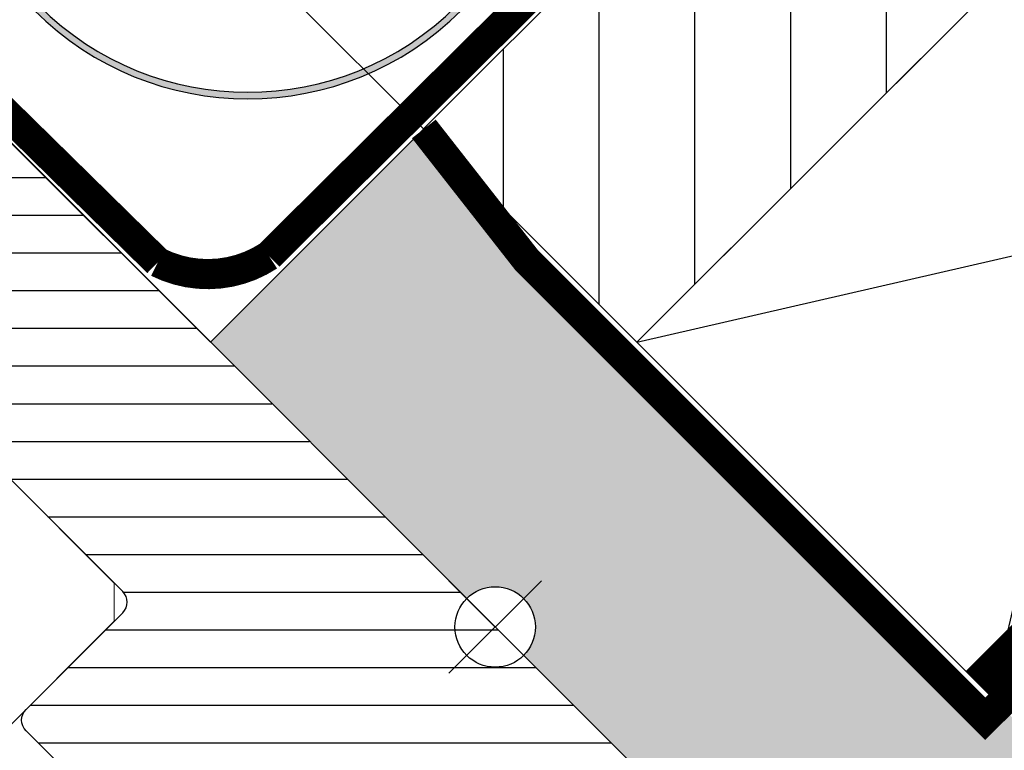
# Model space of a CAD drawing. Extents: x -2087 to 6554, y -342 to 1183.
# Drawn here: x -1227 to -1129, y 615 to 688 of the extents above; entities that cross this region are included whole.
import ezdxf

# ---------------------------------------------------------------- set-up
doc = ezdxf.new("R2010")
doc.units = 0
doc.header["$LTSCALE"] = 60
doc.header["$PDMODE"] = 1
doc.header["$PDSIZE"] = 3
doc.layers.get('DEFPOINTS').update_dxf_attribs({"linetype": 'CONTINUOUS'})
for name, color, linetype in [('C13', 6, 'CONTINUOUS'), ('VELUX_CYAN', 4, 'CONTINUOUS'), ('VELUX_FLASHING', 4, 'CONTINUOUS'), ('VELUX_GELB', 2, 'CONTINUOUS'), ('VELUX_GRÜN', 3, 'CONTINUOUS'), ('VELUX_HATCH', 1, 'CONTINUOUS'), ('VELUX_LINNING', 2, 'CONTINUOUS'), ('VELUX_ROT', 1, 'CONTINUOUS'), ('VELUX_TEXT', 3, 'CONTINUOUS'), ('VELUX_WEIß', 7, 'CONTINUOUS')]:
    doc.layers.add(name, color=color, linetype=linetype)
doc.styles.add('STIL_NEU', font='simplex.shx')
doc.dimstyles.new('HN_5', dxfattribs={"dimscale": 5, "dimtxt": 2, "dimasz": 2, "dimexe": 1.5, "dimexo": 0, "dimgap": 0.5, "dimtad": 1, "dimdec": 0, "dimzin": 0, "dimdsep": 46, "dimtxsty": 'STIL_NEU', "dimcen": 5, "dimclrd": 3, "dimclre": 3, "dimclrt": 3, "dimadec": 0, "dimazin": 0, "dimtfac": 1, "dimtdec": 0, "dimtmove": 0, "dimatfit": 1, "dimfxl": 0, "dimtvp": 2, "dimtolj": 1, "dimtzin": 0, "dimarcsym": 0})

# ---------------------------------------------------------------- blocks, each defined once
blk = doc.blocks.new('GGL+LGI+EDJ_oben')
at = {"layer": 'VELUX_GRÜN'}
h = blk.add_hatch(dxfattribs=at)
h.set_pattern_fill('ANSI31', color=256, scale=30, angle=315, style=0)
h.set_pattern_definition([(360, (-1681.311114054221, 281.9829965230872), (1.577042244220512e-15, 3.75), [])])
edge = h.paths.add_edge_path(flags=0)
edge.add_line((3.535533905932425, -45.96194077712516), (12.3743686707644, -37.12310601229342))
edge.add_line((12.37436867076394, -37.12310601229319), (17.3241161390697, -42.07285348059895))
edge.add_line((17.3241161390697, -42.07285348059895), (29.85792356450111, -39.86280506049116))
edge.add_line((29.85792356450156, -39.86280506049161), (33.44615075012325, -36.27457787486969))
edge.add_line((33.44615075012325, -36.27457787486946), (33.44615075012325, -33.44615075012325))
edge.add_line((33.44615075012325, -33.44615075012325), (21.84959953866428, -21.84959953866405))
edge.add_line((21.84959953866382, -21.84959953866382), (21.14249275747716, -21.84959953866382))
edge.add_line((21.14249275747716, -21.84959953866382), (17.96051224213761, -25.03158005400337))
edge.add_line((17.96051224213807, -25.03158005400337), (16.26345596729016, -23.33452377915569))
edge.add_line((16.26345596729016, -23.33452377915592), (19.4454364826297, -20.15254326381637))
edge.add_line((19.4454364826297, -20.15254326381637), (19.4454364826297, -19.44543648262993))
edge.add_line((19.4454364826297, -19.4454364826297), (-56.14427842621217, 56.14427842621194))
edge.add_arc((-57.20493859799217, 55.08361825443262), 1.500000000000001, 404.999999999999, 494.9999999999999)
edge.add_line((-58.26559876977217, 56.14427842621217), (-67.17514421272244, 47.23473298326167))
edge.add_arc((-66.11448404094244, 46.17407281148235), 1.5, 494.9999999999999, 585.0000000000019)
edge.add_line((-67.17514421272244, 45.11341263970235), (-55.73422941469607, 33.67249784167575))
edge.add_arc((-56.79488958647516, 32.61183766989552), 1.500000000000002, 331.4999999999983, 404.9999999999992, ccw=False)
edge.add_line((-55.47666391748226, 31.89609952950605), (-58.43871278168854, 26.44068416840241))
edge.add_arc((-57.12048711269563, 25.72494602801316), 1.500000000000006, 511.4999999999997, 584.9999999999997)
edge.add_line((-58.18114728447563, 24.66428585623316), (-37.05239533417534, 3.53553390593288))
edge.add_arc((-38.11305550595489, 2.474873734153334), 1.500000000000001, 314.9999999999992, 404.9999999999992, ccw=False)
edge.add_line((-37.05239533417534, 1.414213562373334), (-46.66904755831229, -8.202438661763608))
edge.add_arc((-45.60838738653229, -9.263098833543154), 1.500000000000001, 494.9999999999999, 585.0000000000009)
edge.add_line((-46.66904755831274, -10.32375900532361), (-39.52726906832822, -17.4655374953079))
edge.add_arc((-38.46660889654822, -16.40487732352722), 1.499999999999992, 585.0000000000009, 630.0000000000024)
edge.add_line((-38.46660889654822, -17.90487732352767), (-36.91097397793783, -17.90487732352767))
edge.add_arc((-36.91097397793828, -16.40487732352722), 1.499999999999994, 630.0000000000024, 675.0000000000008)
edge.add_line((-35.85031380615828, -17.46553749530722), (-31.67838379715749, -13.29360748630643))
edge.add_line((-31.67838379715795, -13.29360748630688), (-28.84995667241174, -16.1220346110531))
edge.add_line((-28.84995667241174, -16.1220346110531), (-33.79970414071749, -21.07178207935885))
edge.add_arc((-32.73904396893749, -22.1324422511384), 1.500000000000001, 494.9999999999999, 585.0000000000009)
edge.add_line((-33.79970414071749, -23.1931024229184), (-30.72622901789964, -26.26657754573625))
edge.add_arc((-29.66556884611919, -25.20591737395671), 1.5, 585.0000000000009, 655.5287793655103)
edge.add_arc((-28.37267562730585, -27.91302415514338), 1.5, 404.9999999999992, 475.5287793655038, ccw=False)
edge.add_line((-27.31201545552631, -26.85236398336383), (2.17695526216994, -56.34133470105962))
edge.add_arc((3.237615433949941, -55.28067452927917), 1.5, 585.0000000000009, 630.0000000000039)
edge.add_line((3.237615433949941, -56.78067452927962), (9.066042558696154, -56.78067452927939))
edge.add_arc((9.066042558695699, -55.28067452927917), 1.5, 630.0000000000053, 675.0000000000094)
edge.add_line((10.1267027304757, -56.34133470105917), (12.02081528017106, -54.44722215136403))
edge.add_line((12.02081528017106, -54.4472221513638), (3.535533905932425, -45.96194077712516))
at = {"layer": 'C13', "color": 1}
for p, q in [((-4.59619407771288, 4.59619407771288), (4.596194077712425, -4.596194077712425)), ((-4.596194077712425, -4.596194077712425), (4.596194077712425, 4.596194077712425))]:
    blk.add_line(p, q, dxfattribs=at)
blk.add_circle((0, 0), 4, dxfattribs=at)
at = {"layer": 'VELUX_HATCH', "linetype": 'Continuous', "lineweight": 0}
blk.add_lwpolyline([(-56.5551587209543, 33.58427324136301, 0.31087134157445), (-56.7610578732324, 34.69932630021185), (-81.56467293296782, 59.50294135994727, 0.2077029594876885), (-82.30553977946556, 59.7952645452865), (-92.770866946365, 59.44175290315616, 0.1901512478002124), (-93.4442136622406, 59.14942971781693), (-114.2684558397464, 38.32518754031071, 0.414213562373095), (-114.2684558397464, 36.91097397793783), (-101.7526658127445, 24.39518395093637), (-108.8237336246102, 17.32411613907016), (-103.1668793751173, 11.66726188957773), (-70.02569877590395, -19.90053872700537), (-61.8090671243026, -22.5702841873017, 0.2820291683021466), (-60.79294334874112, -22.32633445219244), (-37.89173516239543, 0.5748737341532433), (-37.89173516239498, 4.374873734152516), (-59.81204537917802, 26.29518395093555), (-56.71113499689091, 33.23518986149793)], format="xyb", dxfattribs=at)
at = {"layer": 'VELUX_ROT'}
blk.add_lwpolyline([(-39.52726906832822, -17.46553749530813), (-46.66904755831183, -10.32375900532361, -0.414213562373095), (-46.66904755831183, -8.202438661764063), (-37.05239533417489, 1.414213562372879, 0.414213562373095), (-37.05239533417489, 3.53553390593288), (-58.18114728447517, 24.66428585623271, -0.3321711778512594), (-58.43871278168854, 26.44068416840173), (-55.47666391748226, 31.89609952950559, 0.3321711778512594), (-55.73422941469516, 33.67249784167507), (-67.17514421272199, 45.11341263970144, -0.414213562373095), (-67.17514421272199, 47.23473298326144), (-58.26559876977171, 56.14427842621171, -0.414213562373095), (-56.14427842621171, 56.14427842621171), (19.4454364826297, -19.4454364826297)], format="xyb", dxfattribs=at)
blk = doc.blocks.new('*D106')
at = {"layer": 'DEFPOINTS', "color": 0, "transparency": 16777216}
for p in [(-1283.658039853512, 844.7408790108104), (-1167.799495267233, 728.8823344245318), (-1220.581699004771, 668.344509259723)]:
    blk.add_point(p, dxfattribs=at)
at = {"layer": 'VELUX_TEXT', "color": 3, "lineweight": -2, "transparency": 16777216}
for p, q in [((-1167.799495267233, 728.8823344245318), (-1288.961340712411, 850.0441798697095)), ((-1333.24698649282, 795.1519323715023), (-1290.729107665377, 837.6698111989449)), ((-1220.581699004771, 668.344509259723), (-1345.621355163584, 793.384165418536))]:
    blk.add_line(p, q, dxfattribs=at)
at = {"layer": 'VELUX_TEXT', "color": 3, "transparency": 16777216}
for points in [[(-1291.907618967355, 838.8483225009227), (-1289.550596363399, 836.4912998969673), (-1283.658039853512, 844.7408790108104)], [(-1334.425497794797, 796.3304436734801), (-1332.068475190842, 793.9734210695248), (-1340.318054304685, 788.0808645596369)]]:
    blk.add_solid(points, dxfattribs=at)
at = {"layer": 'VELUX_TEXT', "color": 3, "transparency": 16777216, "insert": (-1317.291347937997, 821.7141726441228), "char_height": 10, "attachment_point": 5, "rotation": 45.000000000000014, "style": 'STIL_NEU'}
blk.add_mtext('\\A1;60-100mm', dxfattribs=at)
blk = doc.blocks.new('*D107')
at = {"layer": 'DEFPOINTS', "color": 0, "transparency": 16777216}
for p in [(-1302.340676007367, 750.0223193707473), (-1186.623962965863, 676.8191416295404), (-1207.831032801313, 655.5938430562653)]:
    blk.add_point(p, dxfattribs=at)
at = {"layer": 'VELUX_GELB', "color": 3, "lineweight": -2, "transparency": 16777216}
for p, q in [((-1186.623962965863, 676.8191416295404), (-1286.439184813335, 776.5486400416673)), ((-1288.201635635443, 764.1735130887973), (-1295.27264654384, 757.0964242259724)), ((-1207.831032801313, 655.5938430562653), (-1307.646254648786, 755.3233414683923))]:
    blk.add_line(p, q, dxfattribs=at)
at = {"layer": 'VELUX_GELB', "color": 3, "transparency": 16777216}
for points in [[(-1289.380653111314, 765.3515179993851), (-1287.022618159572, 762.9955081782095), (-1281.133606171916, 771.2476179440223)], [(-1296.451664019711, 758.2744291365602), (-1294.093629067969, 755.9184193153847), (-1302.340676007367, 750.0223193707473)]]:
    blk.add_solid(points, dxfattribs=at)
at = {"layer": 'VELUX_GELB', "color": 3, "transparency": 16777216, "insert": (-1300.534679033471, 762.4410299059125), "char_height": 10, "attachment_point": 5, "rotation": 45.02461398498599, "style": 'STIL_NEU'}
blk.add_mtext('\\A1;30', dxfattribs=at)
blk = doc.blocks.new('V22 EKN_top')
at = {"layer": 'VELUX_CYAN'}
h = blk.add_hatch(color=256, dxfattribs=at)
h.dxf.hatch_style = 1
edge = h.paths.add_edge_path()
edge.add_line((14.67372971172767, -11.89238114472676), (9.083384489892978, -6.302291371894171))
edge.add_arc((6974.429674558798, 6965.429666968659), 9855.00357379558, 224.9763664848226, 225.0262516869901, ccw=False)
edge.add_line((3.016010000397273, -0.2351941291008188), (-0.8949893040376082, 3.675626463498702))
edge.add_arc((-3.00426780624548, 1.542332250289178), 2.999999999998254, 45.32432777891301, 214.0046193990835)
edge.add_line((-5.491245263183828, -0.1354469749575173), (2.551016964582459, -11.62098773515015))
edge.add_line((2.551016964582459, -11.62098773515015), (3.083465792199604, -11.24816305234117))
edge.add_line((3.083465792199604, -11.24816305234117), (-4.90238270353575, 0.1568105589913102))
edge.add_arc((-3.00426780624548, 1.542332250289292), 2.350002238376056, 44.99999999998238, 216.127431906056, ccw=False)
edge.add_line((-1.342565287685829, 3.204034768847919), (-1.342245174199434, 3.204354882335792))
edge.add_line((-1.342245174199434, 3.204354882335792), (14.21316204684445, -12.35105233871104))
edge.add_arc((35.42636548244809, 8.862151096878392), 30.00000000000016, 224.9999999999808, 315.0000000000302)
edge.add_line((56.63956891805583, -12.35105233870695), (201.7281976997133, 125.2629990684596))
edge.add_arc((201.2536275266991, 125.769534825669), 0.6941147761331331, 313.1338962932778, 488.510512661858)
edge.add_line((200.8214312560335, 126.3126754207905), (200.0590469359445, 124.7904061303152))
edge.add_line((200.0590469359445, 124.7904061303152), (201.2477998118427, 125.8208658482669))
edge.add_arc((201.2464782880857, 125.7708833155684), 0.04999999999990695, -46.5144659891767, 88.48546895465802, ccw=False)
edge.add_line((201.2808868586785, 125.7346059084153), (56.17994951026481, -11.89143293095526))
edge.add_arc((35.42636548244786, 8.862151096878051), 29.34999999999994, 225.0026178557292, 314.99999999997743, ccw=False)
h.paths.add_polyline_path([(200.8214312560335, 126.3126754207905), (200.8007136666649, 126.2946958699794), (198.8676557336466, 124.6171110550088), (199.0345229148252, 123.9012833000853), (200.0590469359445, 124.7904061303152)], flags=17)
h.paths.add_polyline_path([(198.8676557336466, 124.6171110550088), (197.5663196041967, 123.4877596306936), (197.5196995161841, 122.586659104133), (199.0345229148252, 123.9012833000853)], flags=17)
h.paths.add_polyline_path([(197.5663196041967, 123.4877596306936), (196.4331865517611, 122.5043815489312), (196.8920162066618, 122.0419304797706), (197.5196995161841, 122.586659104133)], flags=17)
h.paths.add_polyline_path([(196.4331865517611, 122.5043815489312), (195.9657163811287, 122.0986922799706), (196.5306721884979, 121.728341720997), (196.8920162066618, 122.0419304797706)], flags=17)
h.paths.add_polyline_path([(195.9657163811287, 122.0986922799706), (195.3005129315929, 121.5214021808246), (195.7265465962414, 121.0304894425643), (196.5306721884981, 121.728341720997)], flags=17)
h = blk.add_hatch(color=256, dxfattribs=at)
h.dxf.hatch_style = 1
edge = h.paths.add_edge_path()
edge.add_arc((14.90432757127678, -9.782416811140479), 1.650000000000409, 225.0028174817406, 339.9999999998932)
edge.add_line((16.45482039557282, -10.34675004763085), (19.99395895248563, 30.10578876463342))
edge.add_arc((20.93365157327275, 29.76376862130849), 1.000000000000893, 135.0000000000875, 160.0000000000636, ccw=False)
edge.add_line((20.2265447920845, 30.47087540249458), (24.60243568868464, 34.84676629909518))
edge.add_arc((24.88527840115898, 34.56392358662083), 0.3999999999996174, -54.97903691750412, 135, ccw=False)
edge.add_line((25.11482884318002, 34.2363467337027), (21.96555317670845, 32.0025267504775))
edge.add_line((21.96555317670845, 32.0025267504775), (22.34160908630565, 31.47235512462839))
edge.add_line((22.34160908630565, 31.47235512462839), (25.48972702387255, 33.70535392197144))
edge.add_arc((24.88527840216784, 34.56392358542155), 1.050000001560741, 305.1462406083779, 495.0044179680477)
edge.add_line((24.14275903319049, 35.30632845472883), (19.76692538431325, 30.93049481026537))
edge.add_arc((20.93365157327185, 29.7637686213078), 1.650000000000391, 135.0000000000251, 160.0000000000281)
edge.add_line((19.38315874897444, 30.32810185779454), (15.84402019206163, -10.12443695446973))
edge.add_arc((14.9043275712761, -9.782416811143207), 0.9999999999999417, 225.0028174816682, 339.99999999994674, ccw=False)
edge.add_line((14.19725556244794, -10.48955836297819), (-1.208675978083193, 4.915750924390977))
edge.add_arc((-3.72825764262484, 2.409449955838681), 3.553848098788218, 44.84859852215829, 214.9775642008867)
edge.add_line((-6.64019754975925, 0.3721865250327028), (2.018613311121953, -11.99387694669394))
edge.add_arc((2.958959669214664, -11.33543933822978), 1.147950938593736, 214.9999999999839, 398.9368468059144)
edge.add_line((3.851880846693348, -10.61399417175608), (1.602335201733695, -7.829767401052777))
edge.add_line((1.602335201733695, -7.829767401052777), (1.096739756972056, -8.238268620437339))
edge.add_line((1.096739756972056, -8.238268620437339), (3.34623588690647, -11.02243410718393))
edge.add_arc((2.958959671705543, -11.33543933635553), 0.4979509417092471, -145.0090634744571, 38.94591234577649, ccw=False)
edge.add_line((2.551016964565861, -11.62098773512662), (-6.106229284187975, 0.7428412280464727))
edge.add_arc((-3.728257642188282, 2.409449956203957), 2.903848099147995, 44.8485985229691, 215.024810657922, ccw=False)
edge.add_arc((6974.429674540861, 6965.42966695007), 9855.00357376975, 224.9378129689963, 225.0644891609538)
at = {"layer": 'VELUX_FLASHING'}
for radius in [30, 29.35]:
    blk.add_arc((35.42636548244809, 8.862151096878279), radius, 225.000000000023, 314.999999999977, dxfattribs=at)

msp = doc.modelspace()

# ---------------------------------------------------------------- hatches: boundary and pattern name
at = {"layer": 'VELUX_GRÜN'}
h = msp.add_hatch(dxfattribs=at)
h.set_pattern_fill('HONEY', color=256, scale=2, angle=45)
h.set_pattern_definition([(45, (-2465.771787213443, 29.34840741117364), (2.846627141126186, 10.62375704047755), [6.35, -12.7]), (165, (-2465.771787213443, 29.34840741117364), (-10.62375705125043, -2.846627100921223), [6.35, -12.7]), (104.9999999999999, (-2465.771787213443, 29.34840741117364), (-7.777129910124246, 7.77712993955632), [-12.7, 6.35])])
h.paths.add_polyline_path([(-1110.963537378902, 601.1587160425795), (-1128.641206908566, 618.8363855722434), (-685.0243150780384, 1062.453277402775), (-1130.759646284873, 618.1446265615803), (-1176.376630213207, 663.7616104899128), (-1186.539809370691, 676.7349880343673), (-1186.614848596952, 676.8100272606277), (-1207.831032801314, 655.5938430562655), (-1182.336018358381, 630.0988286133331, -0.6681786379192982), (-1175.507591233635, 627.2704014885869, -0.1989123673796581), (-1176.679164108889, 624.4419743638407), (-1160.062154751005, 607.8249650059572), (-1160.062154751005, 607.1178582247705), (-1163.244135266345, 603.935877709431), (-1161.547078991497, 602.2388214345831), (-1158.365098476158, 605.4208019499226), (-1157.657991694971, 605.4208019499226), (-1146.061440483511, 593.8242507384632), (-1146.061440483511, 590.995823613717), (-1149.649667669134, 587.4075964280948), (-1162.183475094565, 585.1975480079875), (-1162.324896450802, 585.0561266517502), (-1160.306794937004, 583.0380251379524), (-1149.529890902837, 585.3834270105715), (-1109.431978202138, 543.004744320426, 0.3566370074330231), (-1081.216767879943, 571.4119465436199)])
h = msp.add_hatch(dxfattribs=at)
h.set_pattern_fill('ANSI31', color=256, scale=3, angle=45, style=0)
h.set_pattern_definition([(90, (-3950.464765821819, -301.8697776390275), (-9.524999999999999, 1.77635683940025e-15), [])])
h.paths.add_polyline_path([(-1130.05542047094, 690.9612772532707), (-1151.268623906536, 712.1744806888671), (-1186.623962965864, 676.8191416295401), (-1169.04814871948, 659.2433273831559, -0.1018907537220899), (-1166.994497052323, 657.1896757159991), (-1165.410759530268, 655.6059381939438)])

# ---------------------------------------------------------------- linework, layer by layer
at = {"layer": 'VELUX_CYAN', "const_width": 3}
msp.add_lwpolyline([(-1234.517617276334, 684.630859907086), (-1213.0620934791, 663.5489602872024, 0.2677042803165685), (-1202.022946829927, 664.1913291727898), (-1154.212233324575, 711.6532834409161, -0.6695159036268892), (-1147.202351712869, 711.7035807034815), (-1133.231687325319, 697.6602763024364, 0.4093032154239427), (-1126.220667384907, 697.5832220777086), (-1108.888816960798, 714.2557465015182), (-1074.094931000882, 680.1126276952016), (-941.9508582081307, 811.2889100876321)], format="xyb", dxfattribs=at)
at = {"layer": 'VELUX_GRÜN'}
msp.add_line((-1186.605734228063, 676.8191416295165), (-1207.831032801314, 655.5938430562655), dxfattribs=at)
at = {"layer": 'VELUX_ROT'}
msp.add_lwpolyline([(-1186.605734228063, 676.8191416295165, 3, 3, 0), (-1176.376630213207, 663.7616104899128, 3, 3, 0), (-1130.759646284873, 618.1446265615803, 3, 3, 0), (-679.3291413820416, 1068.13022236095, 0, 0, 0)], format="xyseb", dxfattribs=at)
at = {"layer": 'VELUX_ROT', "ltscale": 5, "const_width": 4}
msp.add_lwpolyline([(-1131.294966111825, 621.4586830027763), (-1045.194216590888, 707.5594325237146)], dxfattribs=at)
at = {"layer": 'VELUX_WEIß'}
for p, q in [((-1165.410759530267, 655.605938193944), (-752.5976780312665, 1068.130222360972)), ((-1108.817546047503, 712.1566499942876), (-1130.069210842855, 620.241652613958)), ((-1165.409753262286, 655.6117821231971), (-1073.477003628072, 676.7865204850484))]:
    msp.add_line(p, q, dxfattribs=at)
for points in [[(-1130.05542047094, 690.9612772532707), (-1151.268623906536, 712.1744806888671), (-1186.623962965864, 676.8191416295401), (-1165.410759530268, 655.6059381939438)], [(-1130.072636360521, 620.238229961735), (-1073.480429145738, 676.7830978328254), (-1108.820971565169, 712.1532273420646), (-1165.413178779952, 655.6083594709742)]]:
    msp.add_lwpolyline(points, close=True, dxfattribs=at)

# ---------------------------------------------------------------- block references
at = {"layer": 'VELUX_FLASHING'}
msp.add_blockref('V22 EKN_top', (-1239.540984424678, 700.9509036994882), dxfattribs=at)
at = {"layer": 'VELUX_LINNING'}
msp.add_blockref('GGL+LGI+EDJ_oben', (-1179.507591233635, 627.2704014885869), dxfattribs=at)

# ---------------------------------------------------------------- dimensions: what is measured, and where the dimension line sits
at = {"layer": 'VELUX_GELB'}
dim = msp.add_linear_dim(base=(-1302.340676007367, 750.0223193707473), p1=(-1186.623962965863, 676.8191416295404), p2=(-1207.831032801313, 655.5938430562653), angle=225.02461398498693, dimstyle='HN_5', dxfattribs=at)
dim.commit()
dim.dimension.update_dxf_attribs({"geometry": '*D107', "text_midpoint": (-1295.229100392052, 757.1400078082675), "dimtype": 161})
at = {"layer": 'VELUX_TEXT'}
dim = msp.add_linear_dim(base=(-1283.658039853512, 844.7408790108104), p1=(-1220.581699004771, 668.344509259723), p2=(-1167.799495267233, 728.8823344245318), angle=44.99999999998604, text='60-100mm', dimstyle='HN_5', dxfattribs=at)
dim.commit()
dim.dimension.update_dxf_attribs({"geometry": '*D106', "text_midpoint": (-1311.988047079098, 816.4108717852237), "dimtype": 160})

# ---------------------------------------------------------------- leaders
at = {"layer": 'VELUX_TEXT', "color": 3, "annotation_type": 0, "has_hookline": 1, "hookline_direction": 1, "text_width": 130.9523809523809}
msp.add_leader([(-1093.776123780631, 658.9764561158904), (-1098.876405231535, 691.6956031684617), (-1119.374683268882, 838.3003643631232), (-1129.374683268882, 838.3003643631232)], dimstyle='HN_5', dxfattribs=at)

doc.saveas('drawing.dxf')
